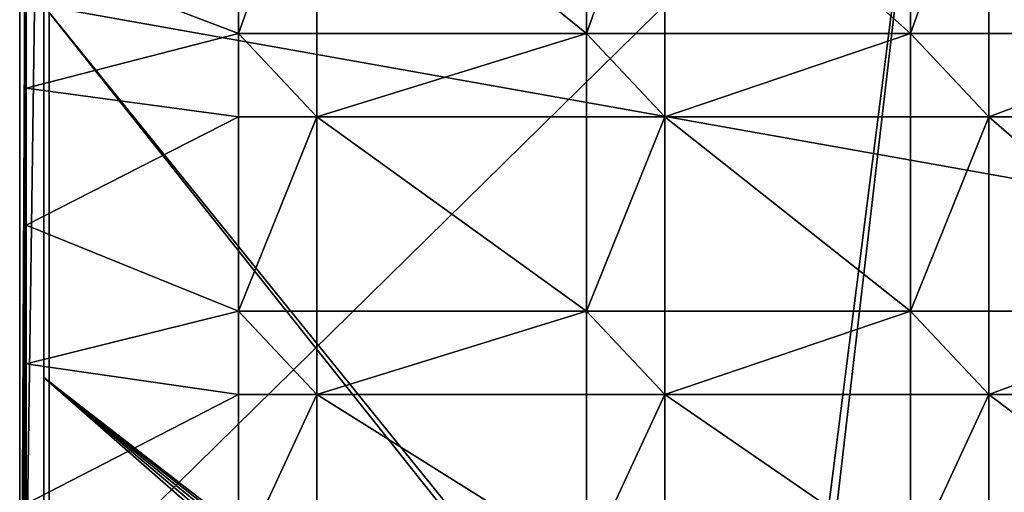
# Model space of a CAD drawing. Units: inches. Extents: x -5.9 to 5.9, y -10.7 to 10.7.
# Drawn here: x -5.9 to -3.3, y -3.2 to -1.9 of the extents above; entities that cross this region are included whole.
import ezdxf

# ---------------------------------------------------------------- set-up
doc = ezdxf.new("R2010")
doc.units = ezdxf.units.IN
doc.layers.get('0').update_dxf_attribs({"true_color": 0xc2ced6})

msp = doc.modelspace()

# ---------------------------------------------------------------- linework, layer by layer
for points in [[(-5.9189, -4.7328), (-5.84, 0.9117), (-5.9186, 0.9238), (-5.9189, -4.7328)], [(-5.9186, 0.9238), (-5.9016, -1.0425), (-5.9189, -4.7328), (-5.9186, 0.9238)], [(-5.84, 0.9117), (-5.9189, -4.7328), (-5.8402, -10.3495), (-5.84, 0.9117)], [(-5.84, 0.9117), (-5.8402, -10.3495), (-5.8401, 0.7328), (-5.84, 0.9117)], [(-5.8402, -10.2083), (0.0011, -4.731), (-5.8401, 0.7328), (-5.8402, -10.2083)], [(-5.8402, -10.2083), (-5.8401, 0.7328), (-5.8402, -10.3495), (-5.8402, -10.2083)], [(-5.8543, -1.9021), (-5.8543, -0.8754), (-5.8543, -3.5227), (-5.8543, -1.9021)], [(-5.8543, -0.8754), (-5.8543, -1.9019), (-5.8543, -3.5227), (-5.8543, -0.8754)], [(-5.9016, -1.0425), (-5.9016, -1.7598), (-5.9189, -4.7328), (-5.9016, -1.0425)], [(-3.5099, -1.219), (-5.8543, -3.5227), (-3.9281, -4.5157), (-3.5099, -1.219)], [(-5.8543, -1.9021), (-5.8543, -3.5227), (-3.5099, -1.219), (-5.8543, -1.9021)], [(-3.9281, -4.5157), (-3.892, -4.5066), (-3.5099, -1.219), (-3.9281, -4.5157)], [(-3.892, -4.5066), (-2.3665, -2.3624), (-3.5099, -1.219), (-3.892, -4.5066)], [(-5.3366, -1.9759), (-5.9016, -1.7598), (-5.3366, -1.3948), (-5.3366, -1.9759)], [(-5.1282, -1.3948), (-5.1282, -1.9759), (-5.3366, -1.9759), (-5.1282, -1.3948)], [(-5.3366, -1.9759), (-5.3366, -1.3948), (-5.1282, -1.3948), (-5.3366, -1.9759)], [(-5.1282, -1.3948), (-4.4103, -1.3948), (-4.4103, -1.9759), (-5.1282, -1.3948)], [(-4.4103, -1.9759), (-5.1282, -1.9759), (-5.1282, -1.3948), (-4.4103, -1.9759)], [(-4.202, -1.3948), (-4.202, -1.9759), (-4.4103, -1.9759), (-4.202, -1.3948)], [(-4.4103, -1.9759), (-4.4103, -1.3948), (-4.202, -1.3948), (-4.4103, -1.9759)], [(-4.202, -1.3948), (-3.548, -1.3948), (-3.548, -1.9759), (-4.202, -1.3948)], [(-3.548, -1.9759), (-4.202, -1.9759), (-4.202, -1.3948), (-3.548, -1.9759)], [(-3.3396, -1.3948), (-3.3396, -1.9759), (-3.548, -1.9759), (-3.3396, -1.3948)], [(-3.548, -1.9759), (-3.548, -1.3948), (-3.3396, -1.3948), (-3.548, -1.9759)], [(-2.7419, -1.9759), (-3.3396, -1.9759), (-3.3396, -1.3948), (-2.7419, -1.9759)], [(-5.9189, -4.7328), (-5.9016, -1.7598), (-5.9016, -2.1213), (-5.9189, -4.7328)], [(-5.9016, -1.7598), (-5.3366, -1.9759), (-5.9016, -2.1213), (-5.9016, -1.7598)], [(-2.8963, -1.8324), (-2.1713, -2.5575), (-5.8543, -1.9019), (-2.8963, -1.8324)], [(-5.8543, -4.7327), (-5.8543, -1.9019), (-5.8543, -2.8908), (-5.8543, -4.7327)], [(-5.8543, -1.9019), (-5.8543, -4.7327), (-5.8543, -3.5227), (-5.8543, -1.9019)], [(-3.8042, -4.4805), (-5.8543, -1.9019), (-3.756, -4.495), (-3.8042, -4.4805)], [(-5.8543, -1.9019), (-2.1713, -2.5575), (-3.756, -4.495), (-5.8543, -1.9019)], [(-5.8543, -1.9019), (-3.8042, -4.4805), (-5.8543, -2.8908), (-5.8543, -1.9019)], [(-5.3366, -2.1972), (-5.9016, -2.1213), (-5.3366, -1.9759), (-5.3366, -2.1972)], [(-5.1282, -2.1972), (-5.3366, -2.1972), (-5.3366, -1.9759), (-5.1282, -2.1972)], [(-5.3366, -1.9759), (-5.1282, -1.9759), (-5.1282, -2.1972), (-5.3366, -1.9759)], [(-5.1282, -1.9759), (-5.3366, -1.9759), (-5.3366, -1.9759), (-5.1282, -1.9759)], [(-5.3366, -1.9759), (-5.1282, -1.9759), (-5.1282, -1.9759), (-5.3366, -1.9759)], [(-5.3366, -1.9759), (-5.3366, -2.1972), (-5.3366, -2.1972), (-5.3366, -1.9759)], [(-5.3366, -2.1972), (-5.3366, -1.9759), (-5.3366, -1.9759), (-5.3366, -2.1972)], [(-5.1282, -2.1972), (-5.1282, -2.1972), (-5.1282, -1.9759), (-5.1282, -2.1972)], [(-5.1282, -1.9759), (-5.1282, -1.9759), (-5.1282, -2.1972), (-5.1282, -1.9759)], [(-5.1282, -2.1972), (-5.1282, -1.9759), (-4.4103, -1.9759), (-5.1282, -2.1972)], [(-4.4103, -1.9759), (-4.4103, -2.1972), (-5.1282, -2.1972), (-4.4103, -1.9759)], [(-4.202, -2.1972), (-4.4103, -2.1972), (-4.4103, -1.9759), (-4.202, -2.1972)], [(-4.4103, -1.9759), (-4.202, -1.9759), (-4.202, -2.1972), (-4.4103, -1.9759)], [(-4.202, -1.9759), (-4.4103, -1.9759), (-4.4103, -1.9759), (-4.202, -1.9759)], [(-4.4103, -1.9759), (-4.202, -1.9759), (-4.202, -1.9759), (-4.4103, -1.9759)], [(-4.4103, -1.9759), (-4.4103, -2.1972), (-4.4103, -2.1972), (-4.4103, -1.9759)], [(-4.4103, -2.1972), (-4.4103, -1.9759), (-4.4103, -1.9759), (-4.4103, -2.1972)], [(-4.202, -2.1972), (-4.202, -2.1972), (-4.202, -1.9759), (-4.202, -2.1972)], [(-4.202, -1.9759), (-4.202, -1.9759), (-4.202, -2.1972), (-4.202, -1.9759)], [(-4.202, -2.1972), (-4.202, -1.9759), (-3.548, -1.9759), (-4.202, -2.1972)], [(-3.548, -1.9759), (-3.548, -2.1972), (-4.202, -2.1972), (-3.548, -1.9759)], [(-3.3396, -2.1972), (-3.548, -2.1972), (-3.548, -1.9759), (-3.3396, -2.1972)], [(-3.548, -1.9759), (-3.3396, -1.9759), (-3.3396, -2.1972), (-3.548, -1.9759)], [(-3.3396, -1.9759), (-3.548, -1.9759), (-3.548, -1.9759), (-3.3396, -1.9759)], [(-3.548, -1.9759), (-3.3396, -1.9759), (-3.3396, -1.9759), (-3.548, -1.9759)], [(-3.548, -1.9759), (-3.548, -2.1972), (-3.548, -2.1972), (-3.548, -1.9759)], [(-3.548, -2.1972), (-3.548, -1.9759), (-3.548, -1.9759), (-3.548, -2.1972)], [(-3.3396, -2.1972), (-3.3396, -2.1972), (-3.3396, -1.9759), (-3.3396, -2.1972)], [(-3.3396, -1.9759), (-3.3396, -1.9759), (-3.3396, -2.1972), (-3.3396, -1.9759)], [(-3.3396, -2.1972), (-3.3396, -1.9759), (-2.7419, -1.9759), (-3.3396, -2.1972)], [(-2.7419, -1.9759), (-2.7419, -2.1972), (-3.3396, -2.1972), (-2.7419, -1.9759)], [(-5.9189, -4.7328), (-5.9016, -2.1213), (-5.9016, -2.4859), (-5.9189, -4.7328)], [(-5.9016, -2.4859), (-5.9016, -2.1213), (-5.3366, -2.1972), (-5.9016, -2.4859)], [(-5.3366, -2.1972), (-5.3366, -2.7144), (-5.9016, -2.4859), (-5.3366, -2.1972)], [(-5.1282, -2.1972), (-5.1282, -2.1972), (-5.3366, -2.1972), (-5.1282, -2.1972)], [(-5.3366, -2.1972), (-5.3366, -2.1972), (-5.1282, -2.1972), (-5.3366, -2.1972)], [(-5.1282, -2.1972), (-5.1282, -2.7144), (-5.3366, -2.7144), (-5.1282, -2.1972)], [(-5.3366, -2.7144), (-5.3366, -2.1972), (-5.1282, -2.1972), (-5.3366, -2.7144)], [(-4.4103, -2.7144), (-5.1282, -2.7144), (-5.1282, -2.1972), (-4.4103, -2.7144)], [(-5.1282, -2.1972), (-4.4103, -2.1972), (-4.4103, -2.7144), (-5.1282, -2.1972)], [(-4.202, -2.1972), (-4.202, -2.1972), (-4.4103, -2.1972), (-4.202, -2.1972)], [(-4.4103, -2.1972), (-4.4103, -2.1972), (-4.202, -2.1972), (-4.4103, -2.1972)], [(-4.202, -2.1972), (-4.202, -2.7144), (-4.4103, -2.7144), (-4.202, -2.1972)], [(-4.4103, -2.7144), (-4.4103, -2.1972), (-4.202, -2.1972), (-4.4103, -2.7144)], [(-3.548, -2.7144), (-4.202, -2.7144), (-4.202, -2.1972), (-3.548, -2.7144)], [(-4.202, -2.1972), (-3.548, -2.1972), (-3.548, -2.7144), (-4.202, -2.1972)], [(-3.3396, -2.1972), (-3.3396, -2.1972), (-3.548, -2.1972), (-3.3396, -2.1972)], [(-3.548, -2.1972), (-3.548, -2.1972), (-3.3396, -2.1972), (-3.548, -2.1972)], [(-3.3396, -2.1972), (-3.3396, -2.7144), (-3.548, -2.7144), (-3.3396, -2.1972)], [(-3.548, -2.7144), (-3.548, -2.1972), (-3.3396, -2.1972), (-3.548, -2.7144)], [(-2.7419, -2.7144), (-3.3396, -2.7144), (-3.3396, -2.1972), (-2.7419, -2.7144)], [(-3.3396, -2.1972), (-2.7419, -2.1972), (-2.7419, -2.7144), (-3.3396, -2.1972)], [(-5.9189, -4.7328), (-5.9016, -2.4859), (-5.9016, -2.8543), (-5.9189, -4.7328)], [(-5.9016, -2.4859), (-5.3366, -2.7144), (-5.9016, -2.8543), (-5.9016, -2.4859)], [(-5.3366, -2.9358), (-5.9016, -2.8543), (-5.3366, -2.7144), (-5.3366, -2.9358)], [(-5.1282, -2.9358), (-5.3366, -2.9358), (-5.3366, -2.7144), (-5.1282, -2.9358)], [(-5.3366, -2.7144), (-5.1282, -2.7144), (-5.1282, -2.9358), (-5.3366, -2.7144)], [(-5.1282, -2.7144), (-5.3366, -2.7144), (-5.3366, -2.7144), (-5.1282, -2.7144)], [(-5.3366, -2.7144), (-5.1282, -2.7144), (-5.1282, -2.7144), (-5.3366, -2.7144)], [(-5.3366, -2.7144), (-5.3366, -2.9358), (-5.3366, -2.9358), (-5.3366, -2.7144)], [(-5.3366, -2.9358), (-5.3366, -2.7144), (-5.3366, -2.7144), (-5.3366, -2.9358)], [(-5.1282, -2.9358), (-5.1282, -2.9358), (-5.1282, -2.7144), (-5.1282, -2.9358)], [(-5.1282, -2.7144), (-5.1282, -2.7144), (-5.1282, -2.9358), (-5.1282, -2.7144)], [(-4.4103, -2.7144), (-4.4103, -2.9358), (-5.1282, -2.9358), (-4.4103, -2.7144)], [(-5.1282, -2.9358), (-5.1282, -2.7144), (-4.4103, -2.7144), (-5.1282, -2.9358)], [(-4.202, -2.9358), (-4.4103, -2.9358), (-4.4103, -2.7144), (-4.202, -2.9358)], [(-4.4103, -2.7144), (-4.202, -2.7144), (-4.202, -2.9358), (-4.4103, -2.7144)], [(-4.202, -2.7144), (-4.4103, -2.7144), (-4.4103, -2.7144), (-4.202, -2.7144)], [(-4.4103, -2.7144), (-4.202, -2.7144), (-4.202, -2.7144), (-4.4103, -2.7144)], [(-4.4103, -2.7144), (-4.4103, -2.9358), (-4.4103, -2.9358), (-4.4103, -2.7144)], [(-4.4103, -2.9358), (-4.4103, -2.7144), (-4.4103, -2.7144), (-4.4103, -2.9358)], [(-4.202, -2.9358), (-4.202, -2.9358), (-4.202, -2.7144), (-4.202, -2.9358)], [(-4.202, -2.7144), (-4.202, -2.7144), (-4.202, -2.9358), (-4.202, -2.7144)], [(-4.202, -2.9358), (-4.202, -2.7144), (-3.548, -2.7144), (-4.202, -2.9358)], [(-3.548, -2.7144), (-3.548, -2.9358), (-4.202, -2.9358), (-3.548, -2.7144)], [(-3.3396, -2.9358), (-3.548, -2.9358), (-3.548, -2.7144), (-3.3396, -2.9358)], [(-3.548, -2.7144), (-3.3396, -2.7144), (-3.3396, -2.9358), (-3.548, -2.7144)], [(-3.3396, -2.7144), (-3.548, -2.7144), (-3.548, -2.7144), (-3.3396, -2.7144)], [(-3.548, -2.7144), (-3.3396, -2.7144), (-3.3396, -2.7144), (-3.548, -2.7144)], [(-3.548, -2.7144), (-3.548, -2.9358), (-3.548, -2.9358), (-3.548, -2.7144)], [(-3.548, -2.9358), (-3.548, -2.7144), (-3.548, -2.7144), (-3.548, -2.9358)], [(-3.3396, -2.9358), (-3.3396, -2.9358), (-3.3396, -2.7144), (-3.3396, -2.9358)], [(-3.3396, -2.7144), (-3.3396, -2.7144), (-3.3396, -2.9358), (-3.3396, -2.7144)], [(-3.3396, -2.9358), (-3.3396, -2.7144), (-2.7419, -2.7144), (-3.3396, -2.9358)], [(-2.7419, -2.7144), (-2.7419, -2.9358), (-3.3396, -2.9358), (-2.7419, -2.7144)], [(-5.9189, -4.7328), (-5.9016, -2.8543), (-5.9016, -3.2266), (-5.9189, -4.7328)], [(-5.9016, -3.2266), (-5.9016, -2.8543), (-5.3366, -2.9358), (-5.9016, -3.2266)], [(-5.8543, -2.8908), (-5.8543, -3.5919), (-5.8543, -4.7327), (-5.8543, -2.8908)], [(-3.9526, -4.4954), (-5.8543, -2.8908), (-3.9044, -4.4807), (-3.9526, -4.4954)], [(-3.9044, -4.4807), (-5.8543, -2.8908), (-3.8543, -4.4756), (-3.9044, -4.4807)], [(-3.8543, -4.4756), (-5.8543, -2.8908), (-3.8042, -4.4805), (-3.8543, -4.4756)], [(-5.8543, -2.8908), (-3.9526, -4.4954), (-3.9969, -4.5191), (-5.8543, -2.8908)], [(-5.8543, -2.8908), (-3.9969, -4.5191), (-5.8543, -3.5919), (-5.8543, -2.8908)], [(-5.3366, -2.9358), (-5.3366, -3.3856), (-5.9016, -3.2266), (-5.3366, -2.9358)], [(-5.1282, -2.9358), (-5.1282, -2.9358), (-5.3366, -2.9358), (-5.1282, -2.9358)], [(-5.3366, -2.9358), (-5.3366, -2.9358), (-5.1282, -2.9358), (-5.3366, -2.9358)], [(-5.1282, -2.9358), (-5.1282, -3.3856), (-5.3366, -3.3856), (-5.1282, -2.9358)], [(-5.3366, -3.3856), (-5.3366, -2.9358), (-5.1282, -2.9358), (-5.3366, -3.3856)], [(-4.4103, -3.3856), (-5.1282, -3.3856), (-5.1282, -2.9358), (-4.4103, -3.3856)], [(-5.1282, -2.9358), (-4.4103, -2.9358), (-4.4103, -3.3856), (-5.1282, -2.9358)], [(-4.202, -2.9358), (-4.202, -2.9358), (-4.4103, -2.9358), (-4.202, -2.9358)], [(-4.4103, -2.9358), (-4.4103, -2.9358), (-4.202, -2.9358), (-4.4103, -2.9358)], [(-4.202, -2.9358), (-4.202, -3.3856), (-4.4103, -3.3856), (-4.202, -2.9358)], [(-4.4103, -3.3856), (-4.4103, -2.9358), (-4.202, -2.9358), (-4.4103, -3.3856)], [(-3.548, -3.3856), (-4.202, -3.3856), (-4.202, -2.9358), (-3.548, -3.3856)], [(-4.202, -2.9358), (-3.548, -2.9358), (-3.548, -3.3856), (-4.202, -2.9358)], [(-3.3396, -2.9358), (-3.3396, -2.9358), (-3.548, -2.9358), (-3.3396, -2.9358)], [(-3.548, -2.9358), (-3.548, -2.9358), (-3.3396, -2.9358), (-3.548, -2.9358)], [(-3.3396, -2.9358), (-3.3396, -3.3856), (-3.548, -3.3856), (-3.3396, -2.9358)], [(-3.548, -3.3856), (-3.548, -2.9358), (-3.3396, -2.9358), (-3.548, -3.3856)], [(-2.7419, -3.3856), (-3.3396, -3.3856), (-3.3396, -2.9358), (-2.7419, -3.3856)], [(-3.3396, -2.9358), (-2.7419, -2.9358), (-2.7419, -3.3856), (-3.3396, -2.9358)]]:
    msp.add_lwpolyline(points)

doc.saveas('drawing.dxf')
